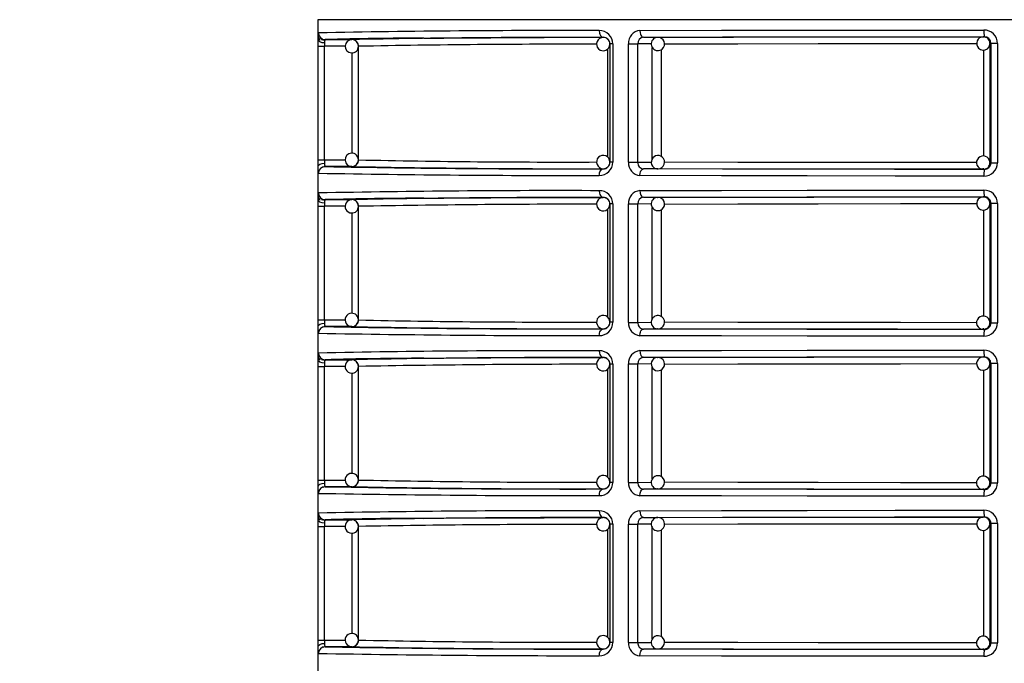
# Model space of a CAD drawing. Units: millimetres. Extents: x 5 to 619, y 2 to 447.
# Drawn here: x 33 to 48, y 254 to 264 of the extents above; entities that cross this region are included whole.
import ezdxf

# ---------------------------------------------------------------- set-up
doc = ezdxf.new("R2010")
doc.units = ezdxf.units.MM
doc.header["$PDSIZE"] = -1
doc.styles.add('SLDTEXTSTYLE2', font='TXT', dxfattribs={"width": 0.75})
doc.dimstyles.new('SLDDIMSTYLE0', dxfattribs={"dimtxt": 3.5, "dimasz": 3.302, "dimexe": 0, "dimexo": 0.0625, "dimgap": 0.875, "dimtad": 1, "dimlfac": 5, "dimrnd": 1e-09, "dimzin": 12, "dimdsep": 46, "dimtxsty": 'SLDTEXTSTYLE2', "dimsah": 1, "dimcen": 0.09, "dimadec": 0, "dimazin": 3, "dimtfac": 1, "dimtofl": 0, "dimtmove": 0, "dimatfit": 3, "dimfxl": 1, "dimfrac": 2, "dimtolj": 1, "dimtzin": 12, "dimarcsym": 0})

# ---------------------------------------------------------------- blocks, each defined once
blk = doc.blocks.new('_D_1')
at = {"color": 0, "lineweight": -2, "transparency": 16777216}
for p, q in [((33.301, 312.533), (23.705, 312.533)), ((23.705, 309.231), (23.705, 123.835)), ((35.178, 120.533), (23.705, 120.533))]:
    blk.add_line(p, q, dxfattribs=at)
at = {"color": 0, "transparency": 16777216}
for points in [[(23.154, 309.231), (24.255, 309.231), (23.705, 312.533)], [(23.154, 123.835), (24.255, 123.835), (23.705, 120.533)]]:
    blk.add_solid(points, dxfattribs=at)
at = {"layer": 'Defpoints', "color": 0, "transparency": 16777216}
for p in [(33.364, 312.533), (23.705, 120.533), (35.241, 120.533)]:
    blk.add_point(p, dxfattribs=at)
at = {"color": 0, "transparency": 16777216, "insert": (19.33, 218.463), "char_height": 3.5, "attachment_point": 2, "rotation": 90, "style": 'SLDTEXTSTYLE2'}
blk.add_mtext('\\A1;28 11/32"-37 51/64"', dxfattribs=at)

msp = doc.modelspace()

# ---------------------------------------------------------------- linework, layer by layer
for p, q in [((37.9637, 264.1329), (37.9637, 242.3229)), ((58.7637, 264.1329), (37.9637, 264.1329)), ((38.0294, 263.8282), (38.0308, 263.8391)), ((38.0316, 263.8405), (38.0327, 263.8426)), ((38.0716, 263.8347), (38.4725, 263.8347)), ((42.2443, 263.8669), (42.2443, 263.8691)), ((42.8309, 263.8691), (42.8276, 263.8782)), ((42.8467, 263.8709), (43.0646, 263.8694)), ((43.0577, 263.869), (43.0646, 263.8694)), ((47.9464, 263.8761), (47.9605, 263.8778)), ((37.9657, 262.0311), (37.9657, 263.7347)), ((37.9657, 263.7347), (38.0622, 263.7347)), ((38.0622, 262.0311), (38.0622, 263.7347)), ((38.374, 263.7347), (38.0622, 263.7347)), ((38.5724, 263.7347), (38.572, 263.7347)), ((38.5724, 262.0311), (38.5724, 263.7347)), ((42.3061, 263.6905), (42.3061, 262.076)), ((42.3869, 263.7697), (42.3443, 263.7697)), ((42.3443, 263.7697), (42.3443, 261.9961)), ((42.3869, 263.7697), (42.3869, 261.9961)), ((42.6241, 261.995), (42.6241, 263.7708)), ((42.6241, 263.7708), (42.7632, 263.7708)), ((42.7632, 261.995), (42.7632, 263.7708)), ((42.965, 263.7695), (42.7632, 263.7708)), ((42.9807, 262.0483), (42.9807, 263.7182)), ((43.1181, 262.079), (43.1181, 263.6851)), ((47.9506, 263.6777), (47.9506, 262.0884)), ((48.0608, 263.7779), (48.0464, 263.7761)), ((48.0464, 263.7761), (48.0464, 261.9897)), ((48.1588, 263.7779), (48.0608, 263.7779)), ((48.0608, 263.7779), (48.0608, 261.9879)), ((48.1588, 263.7779), (48.1588, 261.9879)), ((38.476, 262.1301), (38.476, 263.6359)), ((37.9657, 262.0311), (38.0622, 262.0311)), ((38.0295, 261.9218), (38.0331, 261.9228)), ((38.0452, 261.9262), (38.0695, 261.933)), ((38.0622, 262.0311), (38.3732, 262.0311)), ((38.4725, 261.9311), (38.0716, 261.9311)), ((42.2443, 261.8967), (42.2443, 261.899)), ((42.3869, 261.9961), (42.3443, 261.9961)), ((42.6241, 261.995), (42.7632, 261.995)), ((42.7632, 261.995), (42.9663, 261.9963)), ((42.827, 261.8878), (42.8304, 261.897)), ((43.0646, 261.8964), (42.8467, 261.8949)), ((43.0646, 261.8964), (43.0601, 261.8966)), ((48.0464, 261.9897), (48.0608, 261.9879)), ((48.0608, 261.9879), (48.1588, 261.9879)), ((47.9605, 261.888), (47.9464, 261.8898)), ((42.2443, 261.4669), (42.2443, 261.4691)), ((42.8309, 261.469), (42.8276, 261.4782)), ((42.8467, 261.4709), (43.0646, 261.4694)), ((43.0577, 261.469), (43.0646, 261.4694)), ((47.9464, 261.4761), (47.9605, 261.4778)), ((37.9657, 259.6312), (37.9657, 261.3347)), ((37.9657, 261.3347), (38.0622, 261.3347)), ((38.0294, 261.4282), (38.0308, 261.4391)), ((38.0316, 261.4405), (38.0327, 261.4426)), ((38.0622, 259.6312), (38.0622, 261.3347)), ((38.374, 261.3347), (38.0622, 261.3347)), ((38.0716, 261.4347), (38.4725, 261.4347)), ((38.5724, 261.3347), (38.572, 261.3347)), ((38.5724, 259.6311), (38.5724, 261.3347)), ((42.3869, 261.3697), (42.3443, 261.3697)), ((42.3443, 261.3697), (42.3443, 259.5961)), ((42.3869, 261.3697), (42.3869, 259.5961)), ((42.6241, 259.5949), (42.6241, 261.3709)), ((42.6241, 261.3709), (42.7632, 261.3709)), ((42.7632, 259.5949), (42.7632, 261.3709)), ((42.965, 261.3695), (42.7632, 261.3709)), ((42.9807, 259.6483), (42.9807, 261.3182)), ((48.0608, 261.3779), (48.0464, 261.3761)), ((48.0464, 261.3761), (48.0464, 259.5898)), ((48.1588, 261.3779), (48.0608, 261.3779)), ((48.0608, 261.3779), (48.0608, 259.5879)), ((48.1588, 261.3779), (48.1588, 259.5879)), ((38.476, 259.7301), (38.476, 261.2359)), ((42.3061, 261.2906), (42.3061, 259.676)), ((43.1181, 259.679), (43.1181, 261.2851)), ((47.9506, 261.2776), (47.9506, 259.6884)), ((37.9657, 259.6312), (38.0622, 259.6312)), ((38.0452, 259.5262), (38.0695, 259.533)), ((38.0622, 259.6312), (38.3732, 259.6311)), ((38.4725, 259.5311), (38.0716, 259.5311)), ((42.3869, 259.5961), (42.3443, 259.5961)), ((42.6241, 259.5949), (42.7632, 259.5949)), ((42.7632, 259.5949), (42.9663, 259.5963)), ((48.0464, 259.5898), (48.0608, 259.5879)), ((48.0608, 259.5879), (48.1588, 259.5879)), ((38.0295, 259.5218), (38.0331, 259.5228)), ((42.2443, 259.4968), (42.2443, 259.4989)), ((42.827, 259.4878), (42.8304, 259.497)), ((43.0646, 259.4964), (42.8467, 259.495)), ((43.0646, 259.4964), (43.0601, 259.4966)), ((47.9605, 259.488), (47.9464, 259.4897)), ((38.0294, 259.0282), (38.0308, 259.0391)), ((38.0316, 259.0405), (38.0327, 259.0426)), ((38.0716, 259.0347), (38.4725, 259.0347)), ((42.2443, 259.0669), (42.2443, 259.0691)), ((42.3869, 258.9697), (42.3443, 258.9697)), ((42.3443, 258.9697), (42.3443, 257.1961)), ((42.3869, 258.9697), (42.3869, 257.1961)), ((42.6241, 257.195), (42.6241, 258.9709)), ((42.6241, 258.9709), (42.7632, 258.9709)), ((42.7632, 257.195), (42.7632, 258.9709)), ((42.965, 258.9695), (42.7632, 258.9709)), ((42.8309, 259.0691), (42.8276, 259.0782)), ((42.8467, 259.0709), (43.0646, 259.0694)), ((43.0577, 259.069), (43.0646, 259.0694)), ((47.9464, 259.0761), (47.9605, 259.0778)), ((48.0608, 258.9779), (48.0464, 258.9761)), ((48.0464, 258.9761), (48.0464, 257.1897)), ((48.1588, 258.9779), (48.0608, 258.9779)), ((48.0608, 258.9779), (48.0608, 257.1879)), ((48.1588, 258.9779), (48.1588, 257.1879)), ((37.9657, 257.2311), (37.9657, 258.9347)), ((37.9657, 258.9347), (38.0622, 258.9347)), ((38.0622, 257.2311), (38.0622, 258.9347)), ((38.374, 258.9347), (38.0622, 258.9347)), ((38.476, 257.3301), (38.476, 258.8359)), ((38.5724, 258.9347), (38.572, 258.9347)), ((38.5724, 257.2311), (38.5724, 258.9347)), ((42.3061, 258.8906), (42.3061, 257.276)), ((42.9807, 257.2483), (42.9807, 258.9182)), ((43.1181, 257.279), (43.1181, 258.8851)), ((47.9506, 258.8777), (47.9506, 257.2884)), ((37.9657, 257.2311), (38.0622, 257.2311)), ((38.0622, 257.2311), (38.3732, 257.2311)), ((42.3869, 257.1961), (42.3443, 257.1961)), ((42.6241, 257.195), (42.7632, 257.195)), ((42.7632, 257.195), (42.9663, 257.1963)), ((48.0464, 257.1897), (48.0608, 257.1879)), ((48.0608, 257.1879), (48.1588, 257.1879)), ((38.0295, 257.1218), (38.0331, 257.1228)), ((38.0452, 257.1262), (38.0695, 257.133)), ((38.4725, 257.1311), (38.0716, 257.1311)), ((42.2443, 257.0968), (42.2443, 257.0989)), ((42.827, 257.0878), (42.8304, 257.097)), ((43.0646, 257.0964), (42.8467, 257.095)), ((43.0646, 257.0964), (43.0601, 257.0966)), ((47.9605, 257.088), (47.9464, 257.0897)), ((38.0294, 256.6282), (38.0308, 256.6391)), ((38.0316, 256.6405), (38.0327, 256.6426)), ((38.0716, 256.6347), (38.4725, 256.6347)), ((42.2443, 256.6669), (42.2443, 256.6691)), ((42.8309, 256.6691), (42.8276, 256.6782)), ((42.8467, 256.6709), (43.0646, 256.6694)), ((43.0577, 256.669), (43.0646, 256.6694)), ((47.9464, 256.6761), (47.9605, 256.6778)), ((48.0608, 256.5779), (48.0464, 256.5761)), ((48.0464, 256.5761), (48.0464, 254.7897)), ((48.1588, 256.5779), (48.0608, 256.5779)), ((48.0608, 256.5779), (48.0608, 254.7879)), ((48.1588, 256.5779), (48.1588, 254.7879)), ((37.9657, 254.8311), (37.9657, 256.5347)), ((37.9657, 256.5347), (38.0622, 256.5347)), ((38.0622, 254.8311), (38.0622, 256.5347)), ((38.374, 256.5347), (38.0622, 256.5347)), ((38.476, 254.9301), (38.476, 256.4359)), ((38.5724, 256.5347), (38.572, 256.5347)), ((38.5724, 254.8311), (38.5724, 256.5347)), ((42.3061, 256.4905), (42.3061, 254.876)), ((42.3869, 256.5697), (42.3443, 256.5697)), ((42.3443, 256.5697), (42.3443, 254.7961)), ((42.3869, 256.5697), (42.3869, 254.7961)), ((42.6241, 254.795), (42.6241, 256.5709)), ((42.6241, 256.5709), (42.7632, 256.5709)), ((42.7632, 254.795), (42.7632, 256.5709)), ((42.965, 256.5695), (42.7632, 256.5709)), ((42.9807, 254.8483), (42.9807, 256.5182)), ((43.1181, 254.879), (43.1181, 256.4851)), ((47.9506, 256.4776), (47.9506, 254.8884)), ((37.9657, 254.8311), (38.0622, 254.8311)), ((38.0622, 254.8311), (38.3732, 254.8311)), ((38.0295, 254.7218), (38.0331, 254.7228)), ((38.0452, 254.7262), (38.0695, 254.733)), ((38.4725, 254.7311), (38.0716, 254.7311)), ((42.2443, 254.6967), (42.2443, 254.699)), ((42.3869, 254.7961), (42.3443, 254.7961)), ((42.6241, 254.795), (42.7632, 254.795)), ((42.7632, 254.795), (42.9663, 254.7963)), ((42.827, 254.6878), (42.8304, 254.697)), ((43.0646, 254.6964), (42.8467, 254.6949)), ((43.0646, 254.6964), (43.0601, 254.6966)), ((47.9605, 254.688), (47.9464, 254.6897)), ((48.0464, 254.7897), (48.0608, 254.7879)), ((48.0608, 254.7879), (48.1588, 254.7879))]:
    msp.add_line(p, q)
at = {"flags": 128}
for points in [[(42.1849, 263.9691), (42.1892, 263.9323), (42.1947, 263.9144), (42.2024, 263.8985), (42.2119, 263.8855), (42.2225, 263.8762), (42.2443, 263.8691)], [(42.7931, 263.9709), (44.0186, 263.9737), (45.3042, 263.9759), (46.625, 263.9772), (47.9565, 263.9778)], [(42.7931, 263.9709), (42.797, 263.934), (42.802, 263.9162), (42.8089, 263.9002), (42.8175, 263.8872), (42.8271, 263.878), (42.8467, 263.8709)], [(37.9657, 263.7347), (37.9659, 263.7856), (37.9663, 263.833)], [(38.0632, 263.7838), (38.0276, 263.788), (37.9952, 263.7991), (37.9736, 263.8154), (37.9663, 263.833)], [(37.9683, 263.909), (37.9697, 263.9276), (37.9716, 263.9347)], [(37.9759, 263.8583), (37.9819, 263.845), (37.9943, 263.8284)], [(39.5539, 263.856), (39.8535, 263.8582), (40.5559, 263.8622), (41.3562, 263.8658), (42.2443, 263.8691)], [(42.8467, 263.8709), (44.0349, 263.8737), (45.2981, 263.8758), (46.6143, 263.8772), (47.9605, 263.8778)], [(43.0646, 263.8694), (44.1993, 263.8721), (45.4051, 263.8741), (46.6613, 263.8755), (47.9464, 263.8761)], [(38.0632, 263.7838), (38.0625, 263.7601), (38.0622, 263.7347)], [(43.1642, 263.7695), (44.2653, 263.7721), (45.4685, 263.7742), (46.7044, 263.7755), (47.848, 263.776)], [(47.8757, 263.7053), (47.9055, 263.6848), (47.9393, 263.6763), (47.9766, 263.6807), (48.0097, 263.6986), (48.0339, 263.7275), (48.0456, 263.7633), (48.0454, 263.7665)], [(37.9663, 261.9328), (37.9659, 261.9802), (37.9657, 262.0311)], [(37.9663, 261.9328), (37.9736, 261.9504), (37.9952, 261.9667), (38.0276, 261.9778), (38.0632, 261.982)], [(37.9682, 261.8588), (37.967, 261.8909), (37.9663, 261.9328)], [(38.0622, 262.0311), (38.0625, 262.0057), (38.0632, 261.982)], [(42.1849, 261.7968), (42.1861, 261.8162), (42.1895, 261.8349), (42.195, 261.8522), (42.2024, 261.8673), (42.2114, 261.8798), (42.2216, 261.889), (42.2328, 261.8948), (42.2443, 261.8967)], [(42.7931, 261.795), (42.7969, 261.8317), (42.8019, 261.8496), (42.8089, 261.8655), (42.8174, 261.8785), (42.827, 261.8878), (42.8467, 261.8949)], [(47.9605, 261.888), (46.6143, 261.8886), (45.2981, 261.89), (44.0349, 261.8921), (42.8467, 261.8949)], [(47.9464, 261.8898), (46.6613, 261.8903), (45.4051, 261.8917), (44.1993, 261.8937), (43.0646, 261.8964)], [(47.8475, 261.9898), (46.7044, 261.9903), (45.4685, 261.9916), (44.2653, 261.9937), (43.1629, 261.9963)], [(47.9464, 261.8898), (47.9481, 261.8969), (47.9487, 261.9059)], [(47.9465, 261.8914), (47.9712, 261.8929), (47.9911, 261.9023)], [(47.9911, 261.9023), (48.0054, 261.909), (48.0171, 261.919)], [(37.9716, 261.8311), (37.9697, 261.8382), (37.9682, 261.8588)], [(47.9565, 261.788), (46.625, 261.7886), (45.3042, 261.79), (44.0186, 261.7921), (42.7931, 261.795)], [(37.9683, 261.509), (37.9697, 261.5276), (37.9716, 261.5347)], [(37.9759, 261.4583), (37.9819, 261.445), (37.9943, 261.4284)], [(39.5539, 261.4561), (39.8535, 261.4582), (40.5559, 261.4622), (41.3562, 261.4658), (42.2443, 261.4691)], [(42.1849, 261.5691), (42.1892, 261.5323), (42.1947, 261.5144), (42.2024, 261.4984), (42.2119, 261.4855), (42.2225, 261.4762), (42.2443, 261.4691)], [(42.7931, 261.5709), (44.0186, 261.5737), (45.3042, 261.5758), (46.625, 261.5772), (47.9565, 261.5778)], [(42.7931, 261.5709), (42.797, 261.534), (42.802, 261.5162), (42.8089, 261.5002), (42.8175, 261.4872), (42.8271, 261.478), (42.8467, 261.4709)], [(42.8467, 261.4709), (44.0349, 261.4737), (45.2981, 261.4758), (46.6143, 261.4772), (47.9605, 261.4778)], [(43.0646, 261.4694), (44.1993, 261.4721), (45.4051, 261.4741), (46.6613, 261.4755), (47.9464, 261.4761)], [(37.9657, 261.3347), (37.9659, 261.3856), (37.9663, 261.433)], [(38.0632, 261.3839), (38.0276, 261.388), (37.9952, 261.3991), (37.9736, 261.4154), (37.9663, 261.433)], [(38.0632, 261.3839), (38.0625, 261.3601), (38.0622, 261.3347)], [(43.1642, 261.3695), (44.2653, 261.3721), (45.4685, 261.3742), (46.7044, 261.3755), (47.848, 261.376)], [(47.8757, 261.3053), (47.9055, 261.2848), (47.9393, 261.2763), (47.9766, 261.2807), (48.0097, 261.2986), (48.0339, 261.3275), (48.0456, 261.3633), (48.0454, 261.3665)], [(37.9663, 259.5328), (37.9659, 259.5802), (37.9657, 259.6312)], [(37.9663, 259.5328), (37.9736, 259.5504), (37.9952, 259.5667), (38.0276, 259.5778), (38.0632, 259.582)], [(37.9682, 259.4588), (37.967, 259.4909), (37.9663, 259.5328)], [(38.0622, 259.6312), (38.0625, 259.6057), (38.0632, 259.582)], [(47.8475, 259.5898), (46.7044, 259.5903), (45.4685, 259.5916), (44.2653, 259.5937), (43.1629, 259.5963)], [(37.9716, 259.4311), (37.9697, 259.4382), (37.9682, 259.4588)], [(42.1849, 259.3968), (42.1861, 259.4162), (42.1895, 259.4349), (42.195, 259.4522), (42.2024, 259.4673), (42.2114, 259.4798), (42.2216, 259.489), (42.2328, 259.4948), (42.2443, 259.4968)], [(42.7931, 259.395), (42.7969, 259.4317), (42.8019, 259.4496), (42.8089, 259.4655), (42.8174, 259.4785), (42.827, 259.4878), (42.8467, 259.495)], [(47.9565, 259.388), (46.625, 259.3886), (45.3042, 259.39), (44.0186, 259.3921), (42.7931, 259.395)], [(47.9605, 259.488), (46.6143, 259.4886), (45.2981, 259.49), (44.0349, 259.4921), (42.8467, 259.495)], [(47.9464, 259.4897), (46.6613, 259.4904), (45.4051, 259.4917), (44.1993, 259.4937), (43.0646, 259.4964)], [(47.9464, 259.4897), (47.9481, 259.4969), (47.9487, 259.5059)], [(47.9465, 259.4914), (47.9712, 259.4929), (47.9911, 259.5023)], [(47.9911, 259.5023), (48.0054, 259.509), (48.0171, 259.519)], [(37.9683, 259.109), (37.9697, 259.1276), (37.9716, 259.1347)], [(42.1849, 259.1691), (42.1892, 259.1323), (42.1947, 259.1144), (42.2024, 259.0985), (42.2119, 259.0855), (42.2225, 259.0762), (42.2443, 259.0691)], [(42.7931, 259.1709), (44.0186, 259.1737), (45.3042, 259.1758), (46.625, 259.1772), (47.9565, 259.1778)], [(42.7931, 259.1709), (42.797, 259.134), (42.802, 259.1162), (42.8089, 259.1002), (42.8175, 259.0872), (42.8271, 259.0779), (42.8467, 259.0709)], [(37.9657, 258.9347), (37.9659, 258.9856), (37.9663, 259.033)], [(38.0632, 258.9838), (38.0276, 258.988), (37.9952, 258.9991), (37.9736, 259.0154), (37.9663, 259.033)], [(37.9759, 259.0583), (37.9819, 259.045), (37.9943, 259.0284)], [(38.0632, 258.9838), (38.0625, 258.9601), (38.0622, 258.9347)], [(39.5539, 259.0561), (39.8535, 259.0582), (40.5559, 259.0622), (41.3562, 259.0658), (42.2443, 259.0691)], [(42.8467, 259.0709), (44.0349, 259.0737), (45.2981, 259.0758), (46.6143, 259.0772), (47.9605, 259.0778)], [(43.0646, 259.0694), (44.1993, 259.0721), (45.4051, 259.0741), (46.6613, 259.0755), (47.9464, 259.0761)], [(43.1642, 258.9695), (44.2653, 258.9721), (45.4685, 258.9742), (46.7044, 258.9755), (47.848, 258.976)], [(47.8757, 258.9053), (47.9055, 258.8848), (47.9393, 258.8763), (47.9766, 258.8807), (48.0097, 258.8986), (48.0339, 258.9275), (48.0456, 258.9633), (48.0454, 258.9665)], [(37.9663, 257.1328), (37.9659, 257.1802), (37.9657, 257.2311)], [(37.9663, 257.1328), (37.9736, 257.1504), (37.9952, 257.1667), (38.0276, 257.1778), (38.0632, 257.182)], [(38.0622, 257.2311), (38.0625, 257.2057), (38.0632, 257.182)], [(47.8475, 257.1898), (46.7044, 257.1903), (45.4685, 257.1916), (44.2653, 257.1937), (43.1629, 257.1963)], [(37.9682, 257.0588), (37.967, 257.0909), (37.9663, 257.1328)], [(37.9716, 257.0311), (37.9697, 257.0382), (37.9682, 257.0588)], [(42.1849, 256.9967), (42.1861, 257.0162), (42.1895, 257.0349), (42.195, 257.0522), (42.2024, 257.0673), (42.2114, 257.0798), (42.2216, 257.089), (42.2328, 257.0948), (42.2443, 257.0968)], [(42.7931, 256.9949), (42.7969, 257.0317), (42.8019, 257.0496), (42.8089, 257.0655), (42.8174, 257.0785), (42.827, 257.0878), (42.8467, 257.095)], [(47.9605, 257.088), (46.6143, 257.0886), (45.2981, 257.09), (44.0349, 257.0921), (42.8467, 257.095)], [(47.9464, 257.0897), (46.6613, 257.0903), (45.4051, 257.0917), (44.1993, 257.0937), (43.0646, 257.0964)], [(47.9464, 257.0897), (47.9481, 257.0969), (47.9487, 257.1059)], [(47.9465, 257.0914), (47.9712, 257.0929), (47.9911, 257.1023)], [(47.9911, 257.1023), (48.0054, 257.109), (48.0171, 257.119)], [(47.9565, 256.988), (46.625, 256.9886), (45.3042, 256.99), (44.0186, 256.9921), (42.7931, 256.9949)], [(37.9683, 256.709), (37.9697, 256.7276), (37.9716, 256.7347)], [(42.1849, 256.7691), (42.1892, 256.7323), (42.1947, 256.7144), (42.2024, 256.6984), (42.2119, 256.6855), (42.2225, 256.6762), (42.2443, 256.6691)], [(42.7931, 256.7709), (44.0186, 256.7737), (45.3042, 256.7759), (46.625, 256.7772), (47.9565, 256.7778)], [(42.7931, 256.7709), (42.797, 256.734), (42.802, 256.7162), (42.8089, 256.7002), (42.8175, 256.6872), (42.8271, 256.678), (42.8467, 256.6709)], [(37.9657, 256.5347), (37.9659, 256.5856), (37.9663, 256.633)], [(38.0632, 256.5839), (38.0276, 256.588), (37.9952, 256.5991), (37.9736, 256.6154), (37.9663, 256.633)], [(37.9759, 256.6583), (37.9819, 256.645), (37.9943, 256.6284)], [(38.0632, 256.5839), (38.0625, 256.5601), (38.0622, 256.5347)], [(39.5539, 256.6561), (39.8535, 256.6582), (40.5559, 256.6622), (41.3562, 256.6658), (42.2443, 256.6691)], [(42.8467, 256.6709), (44.0349, 256.6737), (45.2981, 256.6758), (46.6143, 256.6772), (47.9605, 256.6778)], [(43.0646, 256.6694), (44.1993, 256.6721), (45.4051, 256.6741), (46.6613, 256.6755), (47.9464, 256.6761)], [(43.1642, 256.5695), (44.2653, 256.5721), (45.4685, 256.5742), (46.7044, 256.5755), (47.848, 256.576)], [(47.8757, 256.5053), (47.9055, 256.4848), (47.9393, 256.4763), (47.9766, 256.4807), (48.0097, 256.4986), (48.0339, 256.5275), (48.0456, 256.5633), (48.0454, 256.5665)], [(37.9663, 254.7328), (37.9659, 254.7802), (37.9657, 254.8311)], [(38.0622, 254.8311), (38.0625, 254.8057), (38.0632, 254.782)], [(37.9663, 254.7328), (37.9736, 254.7504), (37.9952, 254.7667), (38.0276, 254.7778), (38.0632, 254.782)], [(37.9682, 254.6588), (37.967, 254.6909), (37.9663, 254.7328)], [(37.9716, 254.6311), (37.9697, 254.6382), (37.9682, 254.6588)], [(42.1849, 254.5968), (42.1861, 254.6162), (42.1895, 254.6349), (42.195, 254.6522), (42.2024, 254.6673), (42.2114, 254.6798), (42.2216, 254.689), (42.2328, 254.6948), (42.2443, 254.6967)], [(42.7931, 254.595), (42.7969, 254.6317), (42.8019, 254.6496), (42.8089, 254.6655), (42.8174, 254.6785), (42.827, 254.6878), (42.8467, 254.6949)], [(47.9605, 254.688), (46.6143, 254.6886), (45.2981, 254.69), (44.0349, 254.6921), (42.8467, 254.6949)], [(47.9464, 254.6897), (46.6613, 254.6904), (45.4051, 254.6917), (44.1993, 254.6937), (43.0646, 254.6964)], [(47.8475, 254.7898), (46.7044, 254.7903), (45.4685, 254.7916), (44.2653, 254.7937), (43.1629, 254.7963)], [(47.9464, 254.6897), (47.9481, 254.6969), (47.9487, 254.7059)], [(47.9465, 254.6914), (47.9712, 254.6929), (47.9911, 254.7023)], [(47.9911, 254.7023), (48.0054, 254.709), (48.0171, 254.719)], [(47.9565, 254.588), (46.625, 254.5886), (45.3042, 254.59), (44.0186, 254.5921), (42.7931, 254.595)]]:
    msp.add_lwpolyline(points, dxfattribs=at)
for centre, radius, start, end in [((41.5384, 85.1433), 178.827, 89.792843, 91.142843), ((42.1869, 263.7691), 0.2, 0.1643, 90.56774), ((42.81, 263.7852), 0.1865, 95.18046, 184.40239), ((48.6044, 263.9531), 0.6484, 177.81642, 186.66819), ((47.9577, 263.7768), 0.2011, 0.3165, 90.34009), ((39.3134, 263.8348), 1.3471, 176.84095, 180.07578), ((38.0555, 263.8952), 0.0878, 175.85896, 204.8418), ((38.0716, 263.9346), 0.1, 179.98784, 269.97287), ((38.0703, 263.9337), 0.1026, 225.18224, 269.13578), ((38.1682, 263.7927), 0.1053, 156.51515, 184.81858), ((39.6067, 208.8147), 55.0414, 90.05496, 91.5982), ((38.4725, 263.7347), 0.1, 88.0043, 267.99752), ((41.8271, 91.4914), 172.376, 89.861302, 91.115083), ((38.4724, 263.7347), 0.1, 359.9885, 89.96452), ((38.4751, 263.7437), 0.0909, 38.6262, 89.43485), ((42.2443, 263.7669), 0.1, 88.89869, 225.00051), ((42.2451, 263.7698), 0.0993, 359.94265, 90.41792), ((42.2443, 263.7669), 0.1, 45.00146, 88.90712), ((42.2443, 263.7669), 0.1, 359.99874, 44.99833), ((42.8553, 263.7788), 0.0924, 95.31646, 184.94672), ((43.0646, 263.7694), 0.1, 130.00788, 310.00248), ((43.0602, 263.7766), 0.0916, 89.20857, 130.81369), ((43.0659, 263.7693), 0.0991, 309.4585, 92.58241), ((47.9456, 263.7759), 0.0993, 88.75599, 225.29055), ((47.9464, 263.7761), 0.0999, 44.97017, 89.98491), ((47.9544, 263.7924), 0.083, 40.94781, 94.64321), ((47.9606, 263.7777), 0.1002, 0.12519, 90.11116), ((47.9463, 263.7761), 0.1, 0.00323, 44.98419), ((38.4765, 263.7292), 0.0948, 265.49337, 3.20796), ((38.4943, 263.7432), 0.0773, 353.57439, 47.84612), ((42.0537, 71.5505), 192.2157, 89.972773, 91.037773), ((42.2443, 263.7669), 0.1, 224.99679, 359.99882), ((38.4725, 262.0311), 0.1, 92.00233, 271.99585), ((38.4731, 262.0323), 0.0988, 359.09092, 92.3752), ((42.2443, 261.999), 0.1, 134.99995, 270.06039), ((42.2443, 261.999), 0.1, 359.9975, 135.00006), ((43.0646, 261.9964), 0.1, 49.99212, 229.99719), ((43.0661, 261.9966), 0.0989, 271.32936, 50.57781), ((47.9413, 261.9886), 0.0973, 132.36231, 273.05354), ((47.9461, 261.9916), 0.0984, 4.61549, 135.60504), ((38.0716, 261.8312), 0.1, 90.02799, 180.01215), ((38.1682, 261.9731), 0.1054, 175.18807, 203.47821), ((41.7438, 454.3229), 192.4268, 268.906518, 270.149039), ((38.4724, 262.0311), 0.1, 270.04472, 0.00909), ((41.8268, 434.3138), 172.4153, 268.885242, 270.138736), ((38.4742, 262.025), 0.0939, 271.06608, 318.10474), ((38.493, 262.0229), 0.0793, 310.17359, 5.70069), ((41.6184, 404.8033), 142.8047, 268.7778, 270.211179), ((42.1869, 261.9967), 0.2, 269.43111, 359.83343), ((42.245, 261.996), 0.0993, 269.58658, 0.05286), ((42.2444, 261.9989), 0.0999, 270.03806, 315.02202), ((42.2443, 261.9989), 0.1, 314.99729, 359.99881), ((42.81, 261.9806), 0.1864, 175.59759, 264.82292), ((42.8532, 261.9853), 0.0906, 173.86786, 265.86896), ((43.0586, 261.9838), 0.0866, 227.67604, 276.48078), ((47.9464, 261.9897), 0.0999, 270.0091, 315.01933), ((47.9577, 261.989), 0.2011, 269.66003, 359.68679), ((47.9607, 261.9881), 0.1001, 269.85114, 359.91251), ((47.9463, 261.9898), 0.1, 315.0188, 359.99379), ((41.897, 484.6153), 222.8187, 268.990591, 270.074047), ((48.6047, 261.8127), 0.6487, 173.33352, 182.1824), ((39.3135, 261.4348), 1.3472, 176.84104, 180.0752), ((38.0557, 261.4952), 0.0879, 175.88418, 204.81658), ((41.5377, 82.7571), 178.8131, 89.792629, 91.142733), ((38.0716, 261.5346), 0.1, 179.99201, 269.96187), ((38.0703, 261.5337), 0.1025, 225.16645, 269.15157), ((39.6082, 206.343), 55.113, 90.05642, 91.59765), ((41.8271, 89.0914), 172.376, 89.861302, 91.115083), ((42.2443, 261.3669), 0.1, 88.90351, 224.99857), ((42.1869, 261.3691), 0.2, 0.16306, 90.56898), ((42.245, 261.3698), 0.0993, 359.94443, 90.40927), ((42.2443, 261.3669), 0.1, 44.9884, 88.90336), ((42.81, 261.3852), 0.1865, 95.18029, 184.3992), ((42.8553, 261.3788), 0.0925, 95.32793, 184.93525), ((43.0602, 261.3766), 0.0917, 89.22783, 130.79443), ((43.0659, 261.3693), 0.0991, 309.46449, 92.57381), ((47.9456, 261.3759), 0.0993, 88.75878, 225.29065), ((47.9464, 261.3761), 0.0999, 44.98067, 89.9909), ((47.9544, 261.3923), 0.0831, 40.99404, 94.58011), ((48.6048, 261.5531), 0.6487, 177.81801, 186.66607), ((47.9577, 261.3768), 0.2011, 0.31449, 90.33869), ((47.9607, 261.3777), 0.1001, 0.10425, 90.1321), ((38.1681, 261.3927), 0.1053, 156.51045, 184.81897), ((38.4725, 261.3347), 0.1, 88.00027, 268.00155), ((38.4765, 261.3292), 0.0948, 265.49579, 3.21239), ((38.4724, 261.3348), 0.1, 359.98459, 89.96843), ((38.4751, 261.3438), 0.0908, 38.59391, 89.46714), ((38.4943, 261.3432), 0.0773, 353.5751, 47.85226), ((42.0544, 69.1443), 192.222, 89.972982, 91.037947), ((42.2443, 261.3669), 0.1, 224.99994, 0.0025), ((42.2443, 261.3669), 0.1, 0.00119, 45.00271), ((43.0646, 261.3694), 0.1, 130.00622, 309.99975), ((47.9463, 261.376), 0.1001, 0.01059, 44.97682), ((38.4725, 259.6311), 0.1, 91.99884, 271.99934), ((38.4731, 259.6323), 0.0988, 359.10146, 92.36465), ((42.2443, 259.599), 0.1, 0.00118, 135.00321), ((43.0646, 259.5964), 0.1, 49.99501, 229.9943), ((47.9461, 259.5916), 0.0984, 4.60292, 135.61762), ((38.0716, 259.4312), 0.1, 90.03899, 180.00799), ((38.1681, 259.5731), 0.1053, 175.18103, 203.48955), ((41.7418, 451.678), 192.1819, 268.905727, 270.14983), ((38.4724, 259.6311), 0.1, 270.03255, 0.01443), ((41.8271, 431.8744), 172.376, 268.884917, 270.138698), ((38.4742, 259.6251), 0.0939, 271.07648, 318.07776), ((38.493, 259.6229), 0.0793, 310.18131, 5.69991), ((41.6193, 402.5565), 142.9579, 268.778759, 270.210602), ((42.2443, 259.5989), 0.1, 134.99904, 270.06131), ((42.1869, 259.5967), 0.2, 269.43266, 359.83531), ((42.2451, 259.596), 0.0993, 269.58095, 0.05849), ((42.2443, 259.5989), 0.1, 314.99729, 0.00564), ((42.81, 259.5807), 0.1865, 175.60259, 264.81792), ((42.8532, 259.5853), 0.0905, 173.86416, 265.87938), ((43.0661, 259.5966), 0.0989, 271.33557, 50.574), ((47.9413, 259.5886), 0.0973, 132.37887, 273.0341), ((47.9577, 259.5891), 0.2011, 269.66536, 359.68146), ((47.9607, 259.5881), 0.1001, 269.85114, 359.91251), ((47.9463, 259.5898), 0.1001, 315.03168, 359.98773), ((41.8975, 482.2815), 222.8849, 268.990752, 270.073886), ((42.2443, 259.5989), 0.1, 270.0508, 315.00928), ((43.0587, 259.5839), 0.0866, 227.67251, 276.46614), ((47.9464, 259.5897), 0.0999, 270.0091, 315.01933), ((48.6047, 259.4127), 0.6487, 173.33352, 182.1824), ((39.3143, 259.0348), 1.348, 176.84201, 180.07471), ((38.0555, 259.0952), 0.0878, 175.85896, 204.8418), ((41.5388, 80.2844), 178.8859, 89.793066, 91.14262), ((38.0716, 259.1346), 0.1, 179.98784, 269.97287), ((42.1869, 258.9691), 0.2, 0.16892, 90.56312), ((42.81, 258.9852), 0.1865, 95.18249, 184.40037), ((48.6043, 259.1531), 0.6483, 177.81581, 186.6688), ((47.9577, 258.9768), 0.2011, 0.31307, 90.34011), ((38.0703, 259.1337), 0.1026, 225.18224, 269.13578), ((38.1682, 258.9927), 0.1053, 156.51515, 184.81858), ((39.6067, 204.0147), 55.0414, 90.05496, 91.5982), ((38.4725, 258.9347), 0.1, 88.00087, 268.00095), ((41.8271, 86.6914), 172.376, 89.861302, 91.115083), ((38.4724, 258.9347), 0.1, 359.9888, 89.95739), ((38.4751, 258.9437), 0.0909, 38.6262, 89.43485), ((38.4943, 258.9432), 0.0773, 353.57439, 47.84612), ((42.0529, 66.9189), 192.0473, 89.972497, 91.038431), ((42.2443, 258.9669), 0.1, 88.90351, 224.99857), ((42.2443, 258.9669), 0.1, 225.00714, 359.9953), ((42.245, 258.9698), 0.0993, 359.94515, 90.41542), ((42.2443, 258.9668), 0.1, 45.01448, 88.8941), ((42.2443, 258.9668), 0.1, 0.00725, 44.98983), ((42.8553, 258.9788), 0.0924, 95.32052, 184.94266), ((43.0646, 258.9694), 0.1, 130.00231, 310.00805), ((43.0602, 258.9767), 0.0916, 89.20857, 130.81369), ((43.0659, 258.9693), 0.0991, 309.46342, 92.57749), ((47.9455, 258.9759), 0.0993, 88.7469, 225.29964), ((47.9464, 258.9761), 0.1, 44.98289, 89.97218), ((47.9544, 258.9924), 0.083, 40.94673, 94.62741), ((47.9606, 258.9777), 0.1002, 0.11845, 90.11107), ((47.9463, 258.9761), 0.1, 0.00621, 44.9812), ((38.4765, 258.9292), 0.0948, 265.48943, 3.2119), ((38.4725, 257.2311), 0.1, 91.99875, 271.99943), ((38.4731, 257.2323), 0.0988, 359.09092, 92.3752), ((38.1682, 257.1731), 0.1053, 175.18142, 203.48485), ((38.4724, 257.2311), 0.1, 270.03757, 0.01624), ((38.4929, 257.2229), 0.0793, 310.18725, 5.69397), ((41.6184, 400.0033), 142.8047, 268.7778, 270.211179), ((42.2443, 257.1989), 0.1, 135.00103, 270.05648), ((42.2443, 257.1989), 0.1, 0.0047, 134.99286), ((42.1869, 257.1967), 0.2, 269.43697, 359.831), ((42.245, 257.196), 0.0993, 269.58658, 0.05286), ((42.2443, 257.199), 0.1, 315.01017, 359.99275), ((42.81, 257.1806), 0.1865, 175.5994, 264.81775), ((42.8532, 257.1853), 0.0906, 173.86491, 265.87191), ((43.0646, 257.1964), 0.1, 49.99627, 229.99304), ((43.0661, 257.1966), 0.0989, 271.32496, 50.58221), ((47.9413, 257.1886), 0.0973, 132.3599, 273.05594), ((47.9461, 257.1916), 0.0984, 4.60802, 135.60535), ((47.9577, 257.189), 0.201, 269.65861, 359.68821), ((47.9607, 257.1881), 0.1001, 269.86567, 359.90481), ((47.9463, 257.1898), 0.1, 315.0188, 359.99379), ((38.0716, 257.0312), 0.1, 90.02799, 180.01215), ((41.8987, 479.9491), 222.9525, 268.990754, 270.07356), ((41.7431, 449.4443), 192.3482, 268.906265, 270.149293), ((41.8271, 429.4744), 172.376, 268.884917, 270.138698), ((38.4742, 257.2251), 0.0939, 271.07648, 318.07776), ((42.2443, 257.199), 0.1001, 270.07642, 314.98366), ((43.0586, 257.1838), 0.0866, 227.67604, 276.48078), ((47.9464, 257.1897), 0.1, 270.02782, 315.01711), ((48.6045, 257.0127), 0.6484, 173.33205, 182.18334), ((41.5377, 77.9571), 178.8131, 89.792629, 91.142733), ((38.0716, 256.7347), 0.1, 179.99201, 269.96187), ((42.1869, 256.5691), 0.2, 0.16306, 90.56898), ((42.81, 256.5852), 0.1865, 95.18029, 184.3992), ((48.6045, 256.7531), 0.6484, 177.81597, 186.66811), ((47.9577, 256.5768), 0.2011, 0.31789, 90.33529), ((39.3135, 256.6348), 1.3472, 176.84104, 180.0752), ((38.0556, 256.6952), 0.0878, 175.86443, 204.83633), ((38.0704, 256.7338), 0.1026, 225.18032, 269.1213), ((38.1681, 256.5927), 0.1053, 156.51045, 184.81897), ((39.6093, 201.4638), 55.1923, 90.05753, 91.59655), ((38.4725, 256.5347), 0.1, 88.00052, 268.0013), ((41.8271, 84.2914), 172.376, 89.861302, 91.115083), ((38.4724, 256.5348), 0.1, 359.98459, 89.96843), ((38.4751, 256.5438), 0.0908, 38.59391, 89.46714), ((38.4943, 256.5432), 0.0773, 353.57439, 47.84612), ((42.2443, 256.5669), 0.1, 88.90263, 224.99945), ((42.2451, 256.5698), 0.0993, 359.94265, 90.41792), ((42.2443, 256.5668), 0.1001, 45.01456, 88.8772), ((42.2443, 256.5669), 0.1, 359.99436, 45.00271), ((42.8553, 256.5788), 0.0924, 95.31306, 184.94339), ((43.0646, 256.5694), 0.1, 130.00788, 310.00248), ((43.0602, 256.5767), 0.0916, 89.20621, 130.83577), ((43.0659, 256.5693), 0.0991, 309.46449, 92.57381), ((47.9456, 256.5759), 0.0993, 88.75878, 225.29065), ((47.9464, 256.5761), 0.0999, 44.98067, 89.9909), ((47.9544, 256.5923), 0.0831, 40.99404, 94.58011), ((47.9607, 256.5777), 0.1001, 0.11075, 90.1256), ((47.9463, 256.576), 0.1001, 0.01227, 44.96832), ((38.4765, 256.5292), 0.0948, 265.49337, 3.20796), ((42.0544, 64.3443), 192.222, 89.972982, 91.037947), ((42.2443, 256.5669), 0.1, 224.99679, 359.99882), ((38.4725, 254.8311), 0.1, 91.99884, 271.99934), ((38.4731, 254.8323), 0.0988, 359.09986, 92.35945), ((38.4724, 254.8311), 0.1, 270.03255, 0.01443), ((38.493, 254.8229), 0.0793, 310.17359, 5.70069), ((41.6199, 397.7733), 142.9747, 268.778652, 270.210327), ((42.2443, 254.7989), 0.1, 134.99904, 270.06131), ((42.2443, 254.7989), 0.1, 359.9975, 135.00006), ((43.0646, 254.7964), 0.1, 50.00047, 229.99323), ((43.0661, 254.7966), 0.0989, 271.33466, 50.57491), ((47.9413, 254.7886), 0.0973, 132.37922, 273.03663), ((47.9461, 254.7916), 0.0984, 4.61549, 135.60504), ((38.0716, 254.6312), 0.1, 90.03899, 180.00799), ((38.1681, 254.7731), 0.1052, 175.17567, 203.49491), ((41.7434, 447.0036), 192.3075, 268.90597, 270.14926), ((41.8271, 427.0744), 172.376, 268.884917, 270.138698), ((38.4742, 254.8251), 0.0939, 271.07648, 318.07776), ((42.1869, 254.7967), 0.2, 269.43266, 359.83531), ((42.245, 254.796), 0.0993, 269.58659, 0.05972), ((42.2443, 254.7989), 0.1, 270.0508, 315.00928), ((42.2443, 254.7989), 0.1, 314.99729, 359.99881), ((42.81, 254.7806), 0.1865, 175.5991, 264.82141), ((42.8532, 254.7853), 0.0906, 173.86807, 265.86875), ((43.0586, 254.7838), 0.0866, 227.67604, 276.48078), ((47.9464, 254.7897), 0.0999, 270.0091, 315.01933), ((48.6047, 254.6127), 0.6487, 173.33352, 182.1824), ((47.9577, 254.7891), 0.2011, 269.66343, 359.68339), ((47.9607, 254.7881), 0.1001, 269.85114, 359.91251), ((47.9463, 254.7898), 0.1001, 315.02318, 359.98941), ((41.8975, 477.4814), 222.8848, 268.990752, 270.073887)]:
    msp.add_arc(centre, radius, start, end)

# ---------------------------------------------------------------- dimensions: what is measured, and where the dimension line sits
dim = msp.add_linear_dim(base=(23.7047, 120.5329), p1=(33.3637, 312.5329), p2=(35.2408, 120.5329), angle=90, text='28 11/32"-37 51/64"', dimstyle='SLDDIMSTYLE0')
dim.commit()
dim.dimension.update_dxf_attribs({"geometry": '_D_1', "text_midpoint": (23.7047, 218.4626), "dimtype": 160})

doc.saveas('drawing.dxf')
